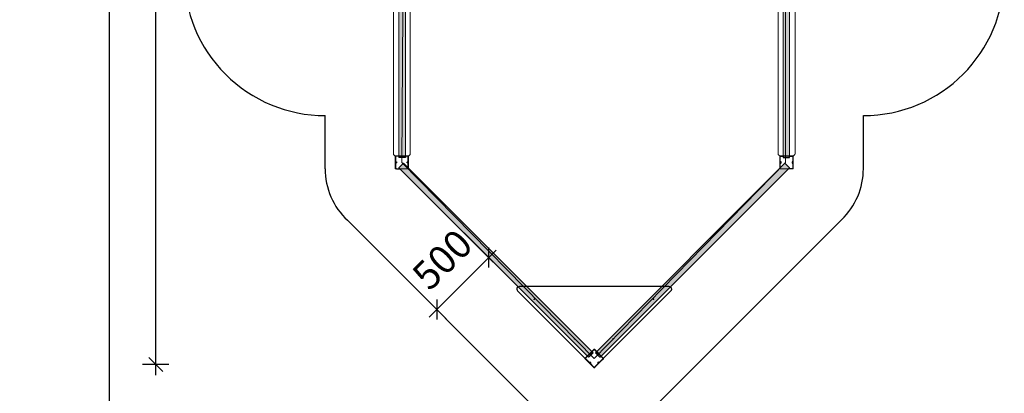
# Model space of a CAD drawing. Units: millimetres. Extents: x 51144 to 62894, y -18067 to -252.
# Drawn here: x 53006 to 59993, y -11999 to -9348 of the extents above; entities that cross this region are included whole.
import ezdxf

# ---------------------------------------------------------------- set-up
doc = ezdxf.new("R2010")
doc.units = ezdxf.units.MM
doc.header["$MEASUREMENT"] = 0
doc.linetypes.add('Long Dashed', pattern=[60, 30, -30])
for name, color, linetype, lineweight, true_color in [('0_Pen_No__65', 7, 'Continuous', 5, 0x636300), ('A-FLOR_Pen_No__2', 7, 'Continuous', 5, 0x747474), ('A-NPLT_Pen_No__2', 7, 'Continuous', 5, 0x747474)]:
    doc.layers.add(name, color=color, linetype=linetype, lineweight=lineweight, true_color=true_color)
for name, color, linetype in [('A-DIMS', 7, 'Continuous'), ('A-FLOR', 7, 'Continuous'), ('Exterior walls', 7, 'Continuous')]:
    doc.layers.add(name, color=color, linetype=linetype)
for name, color, linetype, lineweight in [('A-DIMS_Pen_No__1', 7, 'Continuous', 30), ('A-NPLT_Pen_No__1', 7, 'Continuous', 30), ('Exterior walls_Pen_No__1', 7, 'Continuous', 30)]:
    doc.layers.add(name, color=color, linetype=linetype, lineweight=lineweight)
doc.styles.add('GENERATED_STYLE_1', font='Tahoma_1.ttf')
doc.dimstyles.new('GENERATED_STYLE__2', dxfattribs={"dimtxt": 200, "dimasz": 95, "dimexe": 0.18, "dimexo": 10000, "dimgap": 0.09, "dimtad": 1, "dimdec": 0, "dimzin": 0, "dimdsep": 46, "dimtxsty": 'GENERATED_STYLE_1', "dimblk": 'ARROWHEAD_6', "dimblk1": 'ARROWHEAD_6', "dimblk2": 'ARROWHEAD_6', "dimcen": 0.09, "dimclrd": 7, "dimclre": 7, "dimclrt": 7, "dimadec": 0, "dimazin": 0, "dimtfac": 1, "dimtdec": 4, "dimtmove": 0, "dimatfit": 3, "dimfxl": 1, "dimtolj": 1, "dimtzin": 0, "dimarcsym": 0})
doc.dimstyles.new('GENERATED_STYLE__5', dxfattribs={"dimtxt": 200, "dimasz": 95, "dimexe": 0.18, "dimexo": 304.8, "dimgap": 0.09, "dimtad": 1, "dimdec": 0, "dimzin": 0, "dimdsep": 46, "dimtxsty": 'GENERATED_STYLE_1', "dimblk": 'ARROWHEAD_6', "dimblk1": 'ARROWHEAD_6', "dimblk2": 'ARROWHEAD_6', "dimcen": 0.09, "dimclrd": 7, "dimclre": 7, "dimclrt": 7, "dimadec": 0, "dimazin": 0, "dimtfac": 1, "dimtdec": 4, "dimtmove": 2, "dimatfit": 3, "dimfxl": 1, "dimtolj": 1, "dimtzin": 0, "dimarcsym": 0})

# ---------------------------------------------------------------- blocks, each defined once
blk = doc.blocks.new('Slab_9', base_point=(57074.7, -11710.9))
at = {"layer": 'A-FLOR_Pen_No__2', "linetype": 'Continuous', "flags": 128}
blk.add_lwpolyline([(57074.7, -11710.9), (57042.2, -11743.4), (57035.1, -11736.3), (57023.8, -11747.6, 0.414214), (57023.8, -11756.1), (57046.5, -11778.7, 0.414214), (57049.3, -11778.7), (57050.4, -11777.6, -0.414214), (57054.6, -11777.6), (57057.4, -11780.4, -0.414214), (57057.4, -11784.7), (57056.4, -11785.8, 0.414214), (57056.4, -11788.6), (57079, -11811.2, 0.414214), (57087.5, -11811.2), (57110.1, -11788.6, 0.414214), (57110.1, -11785.8), (57109, -11784.7, -0.414214), (57109, -11780.4), (57111.8, -11777.6, -0.414214), (57116.1, -11777.6), (57117.2, -11778.7, 0.414214), (57120, -11778.7), (57142.6, -11756.1, 0.414214), (57142.6, -11747.6), (57131.3, -11736.3), (57124.2, -11743.4), (57091.7, -11710.8), (57098.8, -11703.8), (57087.5, -11692.4, 0.414214), (57079, -11692.4), (57067.6, -11703.8)], format="xyb", close=True, dxfattribs=at)
blk = doc.blocks.new('Slab_10', base_point=(55697.3, -10398.4))
at = {"layer": 'Exterior walls_Pen_No__1', "linetype": 'Continuous', "flags": 128}
blk.add_lwpolyline([(55697.3, -10398.4), (55729.8, -10365.9), (55763.2, -10399.5), (55763.2, -10367.2, 0.364788), (55761.2, -10365.5), (55759.7, -10365.5, -0.406826), (55756.7, -10362.6), (55756.7, -10358.2, -0.387669), (55759.7, -10355.5), (55761.6, -10355.4, 0.334095), (55763.2, -10353.7), (55763.2, -10335.5), (55763.2, -10321.5, 0.414214), (55757.2, -10315.5), (55743.2, -10315.5), (55743.2, -10325.5), (55698.2, -10325.5), (55698.2, -10315.5), (55679.2, -10315.5, 0.414214), (55673.2, -10321.5), (55673.2, -10353.5, 0.414214), (55675.2, -10355.5), (55676.8, -10355.5, -0.414214), (55679.8, -10358.5), (55679.8, -10362.5, -0.414214), (55676.8, -10365.5), (55675.2, -10365.5, 0.414214), (55673.2, -10367.5), (55673.2, -10399.5, 0.414214), (55679.2, -10405.5), (55704.3, -10405.5)], format="xyb", close=True, dxfattribs=at)
blk = doc.blocks.new('Slab_13', base_point=(58469.2, -10398.4))
at = {"layer": 'Exterior walls_Pen_No__1', "linetype": 'Continuous', "flags": 128}
blk.add_lwpolyline([(58469.2, -10398.4), (58436.7, -10365.9), (58403.2, -10399.5), (58403.2, -10367.2, -0.364788), (58405.2, -10365.5), (58406.8, -10365.5, 0.406826), (58409.8, -10362.6), (58409.8, -10358.2, 0.387669), (58406.8, -10355.5), (58404.9, -10355.4, -0.334095), (58403.2, -10353.7), (58403.2, -10335.5), (58403.2, -10321.5, -0.414214), (58409.2, -10315.5), (58423.2, -10315.5), (58423.2, -10325.5), (58468.2, -10325.5), (58468.2, -10315.5), (58487.2, -10315.5, -0.414214), (58493.2, -10321.5), (58493.2, -10353.5, -0.414214), (58491.2, -10355.5), (58489.7, -10355.5, 0.414214), (58486.7, -10358.5), (58486.7, -10362.5, 0.414214), (58489.7, -10365.5), (58491.2, -10365.5, -0.414214), (58493.2, -10367.5), (58493.2, -10399.5, -0.414214), (58487.2, -10405.5), (58462.1, -10405.5)], format="xyb", close=True, dxfattribs=at)
blk = doc.blocks.new('Slab_14', base_point=(57611, -11239.5))
at = {"layer": 'A-FLOR_Pen_No__2', "linetype": 'Continuous', "flags": 128}
blk.add_lwpolyline([(57611, -11239.5), (56555.4, -11239.5, 0.668222), (56541.3, -11273.7), (57019.6, -11751.8), (57083.2, -11688.2), (57146.9, -11751.8), (57625.1, -11273.7, 0.668217)], format="xyb", close=True, dxfattribs=at)
blk = doc.blocks.new('Slab_36', base_point=(55729.6, -8578.9))
at = {"layer": 'A-FLOR_Pen_No__2', "linetype": 'Continuous', "flags": 128}
blk.add_lwpolyline([(55729.6, -8578.9), (58441, -8578.9), (58441, -10360.5), (57083.2, -11752.1), (55718.2, -10360.5)], close=True, dxfattribs=at)
blk = doc.blocks.new('Slab_37', base_point=(55676.2, -10315.5))
at = {"layer": 'A-FLOR_Pen_No__2', "linetype": 'Continuous', "flags": 128}
blk.add_lwpolyline([(55676.2, -10315.5), (55760.2, -10315.5, 0.414214), (55778.2, -10297.5), (55778.2, -8546.5, 0.414214), (55760.2, -8528.5), (55676.2, -8528.5, 0.414214), (55658.2, -8546.5), (55658.2, -10297.5, 0.414214)], format="xyb", close=True, dxfattribs=at)
blk = doc.blocks.new('Slab_38', base_point=(58406.2, -10315.5))
at = {"layer": 'A-FLOR_Pen_No__2', "linetype": 'Continuous', "flags": 128}
blk.add_lwpolyline([(58406.2, -10315.5), (58490.2, -10315.5, 0.414214), (58508.2, -10297.5), (58508.2, -8546.5, 0.414214), (58490.2, -8528.5), (58406.2, -8528.5, 0.414214), (58388.2, -8546.5), (58388.2, -10297.5, 0.414214)], format="xyb", close=True, dxfattribs=at)
blk = doc.blocks.new('mice_2')
at = {"layer": '0_Pen_No__65', "linetype": 'Continuous'}
for p, q in [((90.6, 94), (0, 94)), ((0, 93), (0, 94)), ((0, 0), (0, 93)), ((90.6, 93), (0, 93)), ((1.6, 0), (1.6, 94)), ((93.6, 94), (90.6, 94)), ((93.6, 93), (90.6, 93)), ((91.6, 0), (91.6, 94)), ((93.6, 93), (93.6, 94)), ((93.6, 0), (93.6, 93)), ((90.6, 1), (0, 1)), ((0, 0), (1.6, 0)), ((14.3, 0), (1.6, 0)), ((40.6, 0), (14.3, 0)), ((67, 0), (40.6, 0)), ((91.6, 0), (67, 0)), ((93.6, 1), (90.6, 1)), ((93.6, 0), (91.6, 0))]:
    blk.add_line(p, q, dxfattribs=at)
blk = doc.blocks.new('00deelis_karbas_2')
at = {"layer": '0_Pen_No__65', "linetype": 'Continuous'}
blk.add_hatch(color=256, dxfattribs=at).paths.add_polyline_path([(0, -23), (1717, -23), (1717, 23), (0, 23)])
for p, q in [((0, 23), (0, 22.909)), ((0, 23), (1717, 23)), ((0, 22.909), (0, 22.638)), ((0, 22.638), (0, 22.196)), ((0, 22.196), (0, 21.596)), ((0, 21.596), (0, 20.857)), ((0, 20.857), (0, 20)), ((0, 20), (0, 19.052)), ((0, 19.052), (0, 18.042)), ((0, 18.042), (0, 17)), ((0, 17), (0, -17)), ((1717, 23), (1717, 22.909)), ((1717, 22.909), (1717, 22.638)), ((1717, 22.638), (1717, 22.196)), ((1717, 22.196), (1717, 21.596)), ((1717, 21.596), (1717, 20.857)), ((1717, 20.857), (1717, 20)), ((1717, 20), (1717, 19.052)), ((1717, 19.052), (1717, 18.042)), ((1717, 18.042), (1717, 17)), ((1717, 17), (1717, -17)), ((0, -17), (0, -18.042)), ((0, -18.042), (0, -19.052)), ((0, -19.052), (0, -20)), ((0, -20), (0, -20.857)), ((0, -20.857), (0, -21.596)), ((0, -21.596), (0, -22.196)), ((0, -22.196), (0, -22.638)), ((0, -22.638), (0, -22.909)), ((0, -22.909), (0, -23)), ((0, -23), (1717, -23)), ((1717, -17), (1717, -18.042)), ((1717, -18.042), (1717, -19.052)), ((1717, -19.052), (1717, -20)), ((1717, -20), (1717, -20.857)), ((1717, -20.857), (1717, -21.596)), ((1717, -21.596), (1717, -22.196)), ((1717, -22.196), (1717, -22.638)), ((1717, -22.638), (1717, -22.909)), ((1717, -22.909), (1717, -23))]:
    blk.add_line(p, q, dxfattribs=at)
blk = doc.blocks.new('00deelis_karbas_3')
at = {"layer": '0_Pen_No__65', "linetype": 'Continuous'}
blk.add_hatch(color=256, dxfattribs=at).paths.add_polyline_path([(0, -23), (1902, -23), (1902, 23), (0, 23)])
for p, q in [((0, 23), (0, 22.9)), ((0, 23), (1902, 23)), ((0, 22.9), (0, 22.6)), ((0, 22.6), (0, 22.2)), ((0, 22.2), (0, 21.6)), ((0, 21.6), (0, 20.9)), ((0, 20.9), (0, 20)), ((0, 20), (0, 19.1)), ((0, 19.1), (0, 18)), ((0, 18), (0, 17)), ((0, 17), (0, -17)), ((1902, 23), (1902, 22.9)), ((1902, 22.9), (1902, 22.6)), ((1902, 22.6), (1902, 22.2)), ((1902, 22.2), (1902, 21.6)), ((1902, 21.6), (1902, 20.9)), ((1902, 20.9), (1902, 20)), ((1902, 20), (1902, 19.1)), ((1902, 19.1), (1902, 18)), ((1902, 18), (1902, 17)), ((1902, 17), (1902, -17)), ((0, -17), (0, -18)), ((0, -18), (0, -19.1)), ((0, -19.1), (0, -20)), ((0, -20), (0, -20.9)), ((0, -20.9), (0, -21.6)), ((0, -21.6), (0, -22.2)), ((0, -22.2), (0, -22.6)), ((0, -22.6), (0, -22.9)), ((0, -22.9), (0, -23)), ((0, -23), (1902, -23)), ((1902, -17), (1902, -18)), ((1902, -18), (1902, -19.1)), ((1902, -19.1), (1902, -20)), ((1902, -20), (1902, -20.9)), ((1902, -20.9), (1902, -21.6)), ((1902, -21.6), (1902, -22.2)), ((1902, -22.2), (1902, -22.6)), ((1902, -22.6), (1902, -22.9)), ((1902, -22.9), (1902, -23))]:
    blk.add_line(p, q, dxfattribs=at)
blk = doc.blocks.new('*D89')
at = {"layer": 'A-DIMS_Pen_No__1', "linetype": 'Continuous', "transparency": 16777216}
for p, q in [((53692.8, -3690.9), (53592.8, -3590.9)), ((53642.8, -3640.9), (53642.8, -3565.9)), ((53736.6, -3640.9), (53549.1, -3640.9)), ((53642.8, -12299.6), (53642.8, -3640.9)), ((53592.8, -12249.6), (53692.8, -12349.6)), ((53736.6, -12299.6), (53549.1, -12299.6)), ((53642.8, -12374.6), (53642.8, -12299.6))]:
    blk.add_line(p, q, dxfattribs=at)
at = {"layer": 'A-DIMS_Pen_No__1', "transparency": 16777216, "insert": (53602.8, -8313.1), "char_height": 200, "attachment_point": 7, "rotation": 90, "style": 'GENERATED_STYLE_1'}
blk.add_mtext('\\A1;{\\fTahoma|b0|i0|c0|p34;8\xa0690}', dxfattribs=at)
blk = doc.blocks.new('ARROWHEAD_6')
at = {"color": 0, "linetype": 'Continuous', "lineweight": 0}
for p, q in [((0, 0), (-1, 0)), ((-0.5, -0.5), (0.5, 0.5))]:
    blk.add_line(p, q, dxfattribs=at)
blk = doc.blocks.new('*D90')
at = {"layer": 'A-DIMS_Pen_No__1', "linetype": 'Continuous', "transparency": 16777216}
for p, q in [((54021.6, -5688.4), (53921.6, -5588.4)), ((53971.6, -5638.4), (53971.6, -5563.4)), ((54065.4, -5638.4), (53877.9, -5638.4)), ((53971.6, -11794.2), (53971.6, -5638.4)), ((54065.4, -11794.2), (53877.9, -11794.2)), ((53921.6, -11744.2), (54021.6, -11844.2)), ((53971.6, -11869.2), (53971.6, -11794.2))]:
    blk.add_line(p, q, dxfattribs=at)
at = {"layer": 'A-DIMS_Pen_No__1', "transparency": 16777216, "insert": (53931.6, -9059.1), "char_height": 200, "attachment_point": 7, "rotation": 90, "style": 'GENERATED_STYLE_1'}
blk.add_mtext('\\A1;{\\fTahoma|b0|i0|c0|p34;6\xa0190}', dxfattribs=at)
blk = doc.blocks.new('*D96')
at = {"layer": 'A-DIMS_Pen_No__1', "linetype": 'Continuous', "transparency": 16777216}
for p, q in [((55912.8, -10613.9), (56401.2, -11102.2)), ((56334.9, -11106.6), (56334.9, -10965.2)), ((55547.8, -10986.7), (56032.3, -11471.1)), ((56334.9, -11035.9), (55966, -11404.8)), ((56387.9, -10982.9), (56334.9, -11035.9)), ((55966, -11334.1), (55966, -11475.6)), ((55966, -11404.8), (55913, -11457.9))]:
    blk.add_line(p, q, dxfattribs=at)
at = {"layer": 'A-DIMS_Pen_No__1', "transparency": 16777216, "insert": (55915, -11281.1), "char_height": 200, "attachment_point": 7, "rotation": 45.0026, "style": 'GENERATED_STYLE_1'}
blk.add_mtext('\\A1;{\\fTahoma|b0|i0|c0|p34;500}', dxfattribs=at)

msp = doc.modelspace()

# ---------------------------------------------------------------- linework, layer by layer
at = {"layer": 'A-NPLT_Pen_No__1', "linetype": 'Continuous'}
for p, q in [((55173.2, -10405.5), (55173.2, -10028.5)), ((58993.2, -10405.5), (58993.2, -10028.5)), ((55332.3, -10771.2), (56746.6, -12185.2)), ((58839.4, -10766.3), (57438.2, -12167.6))]:
    msp.add_line(p, q, dxfattribs=at)
at = {"layer": 'A-NPLT_Pen_No__1', "linetype": 'Continuous', "flags": 128}
msp.add_lwpolyline([(56555.4, -11239.5), (57611, -11239.5, -0.668217), (57625.1, -11273.7), (57146.9, -11751.8), (57083.2, -11688.2), (57019.6, -11751.8), (56541.3, -11273.7, -0.668222)], format="xyb", close=True, dxfattribs=at)
for points in [[(57083.2, -11815.5), (57146.9, -11751.8), (57083.2, -11688.2), (57019.6, -11751.8)], [(57042.2, -11743.4), (57074.7, -11710.9), (57067.6, -11703.8), (57035.1, -11736.3)], [(57131.3, -11736.3), (57098.8, -11703.8), (57091.7, -11710.8), (57124.2, -11743.4)]]:
    msp.add_lwpolyline(points, close=True, dxfattribs=at)
at = {"layer": 'A-NPLT_Pen_No__1', "linetype": 'Continuous'}
for centre, radius, start, end in [((55173.2, -9028.5), 1000, 180, 270.00008), ((58993.2, -9028.5), 1000, 270, 0), ((55673.2, -10405.5), 500, 180, 227.01258), ((58493.2, -10405.5), 500, 313.81525, 0)]:
    msp.add_arc(centre, radius, start, end, dxfattribs=at)
at = {"layer": 'A-NPLT_Pen_No__2', "linetype": 'Long Dashed'}
for centre in [(56657.9, -11331.5), (57503.6, -11331.5), (56943.9, -11612.5), (57217.6, -11612.5)]:
    msp.add_circle(centre, 2.5, dxfattribs=at)

# ---------------------------------------------------------------- block references
at = {"layer": '0_Pen_No__65', "linetype": 'Continuous', "zscale": 1000}
for name, p, rotation in [('00deelis_karbas_2', (55720.2, -8608.5), 270), ('00deelis_karbas_2', (55720.2, -8608.5), 270), ('00deelis_karbas_2', (58446.2, -8608.5), 270), ('00deelis_karbas_2', (58446.2, -8608.5), 270), ('00deelis_karbas_3', (55713.5, -10382.1), 314.9999999999752), ('00deelis_karbas_3', (55713.5, -10382.1), 314.9999999999752), ('00deelis_karbas_3', (57108, -11727.1), 45.00000000000844), ('00deelis_karbas_3', (57108, -11727.1), 45.00000000000844), ('mice_2', (57082.9, -11818.4), 44.61788126738969)]:
    msp.add_blockref(name, p, dxfattribs=dict(at, rotation=rotation))
for p in [(55671.5, -10407.5), (58401.5, -10407.5)]:
    msp.add_blockref('mice_2', p, dxfattribs=at)
at = {"layer": 'A-FLOR', "color": 8, "linetype": 'Continuous', "lineweight": 5, "true_color": 0x747474}
for name, p in [('Slab_37', (55676.2, -10315.5)), ('Slab_36', (55729.6, -8578.9)), ('Slab_38', (58406.2, -10315.5)), ('Slab_14', (57611, -11239.5)), ('Slab_9', (57074.7, -11710.9))]:
    msp.add_blockref(name, p, dxfattribs=at)
at = {"layer": 'Exterior walls', "linetype": 'Continuous'}
for name, p in [('Slab_10', (55697.3, -10398.4)), ('Slab_13', (58469.2, -10398.4))]:
    msp.add_blockref(name, p, dxfattribs=at)

# ---------------------------------------------------------------- dimensions: what is measured, and where the dimension line sits
at = {"layer": 'A-DIMS', "linetype": 'Continuous'}
for base, p1, p2, angle, text, dimstyle, picture, middle, turn in [((53642.8, -3640.9), (57063.1, -12299.6), (58206.3, -3640.9), 90, '8\xa0690', 'GENERATED_STYLE__2', '*D89', (53502.8, -7971.1), 90), ((53971.6, -5638.4), (57063.4, -11794.2), (58145.2, -5638.4), 90, '6\xa0190', 'GENERATED_STYLE__2', '*D90', (53831.6, -8717.2), 90), ((55966, -11404.8), (55697.3, -10398.4), (55332.3, -10771.2), 225.0026, '500', 'GENERATED_STYLE__5', '*D96', (56005.3, -11049.4), 45.0026)]:
    dim = msp.add_linear_dim(base=base, p1=p1, p2=p2, angle=angle, text=text, dimstyle=dimstyle, dxfattribs=at)
    dim.commit()
    dim.dimension.update_dxf_attribs({"geometry": picture, "text_midpoint": middle, "dimtype": 160, "text_rotation": turn})

doc.saveas('drawing.dxf')
